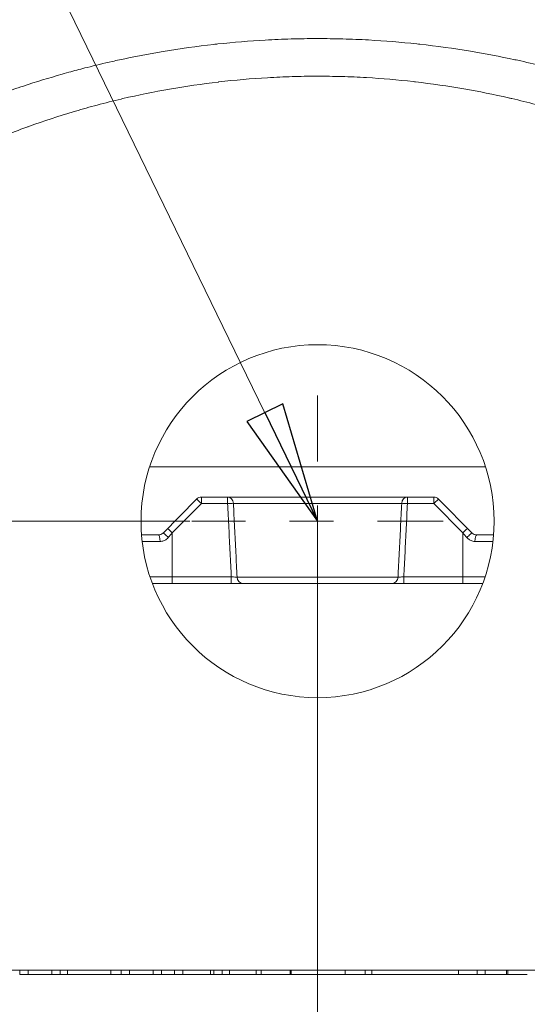
# Model space of a CAD drawing. Units: inches. Extents: x 0.5 to 49.8, y 0.5 to 38.3.
# Drawn here: x 24.5 to 25.6, y 8.5 to 10.7 of the extents above; entities that cross this region are included whole.
import ezdxf

# ---------------------------------------------------------------- set-up
doc = ezdxf.new("R2010")
doc.units = ezdxf.units.IN
doc.header["$LTSCALE"] = 4.571429
doc.header["$MEASUREMENT"] = 0
doc.linetypes.add('CHAIN', pattern=[0.7087, 0.4724, -0.0591, 0.1181, -0.0591])
for name, color, linetype, lineweight in [('Center Mark (ANSI)', 7, 'Continuous', 5), ('Dimension (ANSI)', 7, 'Continuous', 5), ('Symbol (ANSI)', 7, 'Continuous', 5), ('Visible (ANSI)', 7, 'Continuous', 5), ('Visible Narrow (ANSI)', 7, 'Continuous', 5)]:
    doc.layers.add(name, color=color, linetype=linetype, lineweight=lineweight)
doc.styles.add('Note Text (ANSI)', font='tahoma.ttf')
doc.dimstyles.new('Default (ANSI)', dxfattribs={"dimscale": 4.571429, "dimtxt": 0.045, "dimasz": 0.096, "dimexe": 0.063, "dimexo": 0.001, "dimgap": 0.031, "dimtad": 0, "dimtih": 1, "dimtoh": 1, "dimrnd": 1e-08, "dimzin": 4, "dimdsep": 46, "dimtxsty": 'Note Text (ANSI)', "dimblk": 'Filled-2', "dimcen": 0.09, "dimdle": 0.394, "dimclrd": 256, "dimclre": 256, "dimclrt": 256, "dimadec": 0, "dimazin": 1, "dimtfac": 2.666667, "dimtofl": 0, "dimtmove": 0, "dimatfit": 3, "dimldrblk": 'Filled-1', "dimfxl": 1, "dimtolj": 1, "dimtzin": 4, "dimlwd": -1, "dimlwe": -1, "dimarcsym": 0})
doc.dimstyles.new('Default (ANSI)$7', dxfattribs={"dimscale": 4.571429, "dimtxt": 0.045, "dimasz": 0.06, "dimexe": 0.063, "dimexo": 0.001, "dimgap": 0.031, "dimtad": 0, "dimtih": 1, "dimtoh": 1, "dimrnd": 1e-08, "dimzin": 4, "dimdsep": 46, "dimtxsty": 'Note Text (ANSI)', "dimblk": 'Filled-2', "dimcen": 0.09, "dimdle": 0.394, "dimclrd": 256, "dimclre": 256, "dimclrt": 256, "dimadec": 0, "dimazin": 1, "dimtfac": 2.666667, "dimtofl": 0, "dimtmove": 0, "dimatfit": 3, "dimldrblk": 'Filled-1', "dimfxl": 1, "dimtolj": 1, "dimtzin": 4, "dimlwd": -1, "dimlwe": -1, "dimarcsym": 0})

# ---------------------------------------------------------------- blocks, each defined once
blk = doc.blocks.new('Filled-1')
at = {"color": 0}
for p, q in [((0, 0), (-1, 0.1667)), ((-1, 0.1667), (-1, -0.1667)), ((-1, 0), (0, 0)), ((-1, -0.1667), (0, 0))]:
    blk.add_line(p, q, dxfattribs=at)
at = {"color": 0, "flags": 128}
blk.add_lwpolyline([(-1, -0.1667), (0, 0), (-1, 0.1667), (-1, -0.1667)], dxfattribs=at)
at = {"color": 0}
blk.add_solid([(-1, -0.1667), (0, 0), (-1, 0.1667), (-1, -0.1667)], dxfattribs=at)
blk = doc.blocks.new('Filled-2')
at = {"color": 0}
for p, q in [((0, 0), (-1, 0.1042)), ((-1, 0.1042), (-1, -0.1042)), ((-1, 0), (0, 0)), ((-1, -0.1042), (0, 0))]:
    blk.add_line(p, q, dxfattribs=at)
at = {"color": 0, "flags": 128}
blk.add_lwpolyline([(-1, -0.1042), (0, 0), (-1, 0.1042), (-1, -0.1042)], dxfattribs=at)
at = {"color": 0}
blk.add_solid([(-1, -0.1042), (0, 0), (-1, 0.1042), (-1, -0.1042)], dxfattribs=at)
blk = doc.blocks.new('*D23')
at = {"layer": 'Defpoints', "color": 0, "transparency": 16777216}
for p in [(21.2907, 9.6031), (24.8571, 9.6031), (22.998, 8.5331)]:
    blk.add_point(p, dxfattribs=at)
at = {"layer": 'Dimension (ANSI)', "transparency": 16777216}
for p, q in [((21.2907, 10.042), (21.2907, 10.903)), ((21.2907, 10.903), (21.7295, 10.903)), ((24.8525, 9.6031), (21.0027, 9.6031)), ((22.9934, 8.5331), (21.0027, 8.5331)), ((21.2907, 8.0943), (21.2907, 7.6554))]:
    blk.add_line(p, q, dxfattribs=at)
at = {"layer": 'Dimension (ANSI)', "transparency": 16777216, "xscale": 0.4388571466718404, "yscale": 0.4388571466718404, "zscale": 0.4388571466718404}
for p, rotation in [((21.2907, 9.6031), 270), ((21.2907, 8.5331), 90)]:
    blk.add_blockref('Filled-2', p, dxfattribs=dict(at, rotation=rotation))
at = {"layer": 'Dimension (ANSI)', "transparency": 16777216, "insert": (22.1849, 10.903), "char_height": 0.20571, "attachment_point": 5, "style": 'Note Text (ANSI)'}
blk.add_mtext('\\A1; 1.07\\P[27]', dxfattribs=at)
blk = doc.blocks.new('*D24')
at = {"layer": 'Defpoints', "color": 0, "transparency": 16777216}
for p in [(25.1428, 9.6031), (23.2837, 8.5331), (25.1428, 7.6479)]:
    blk.add_point(p, dxfattribs=at)
at = {"layer": 'Dimension (ANSI)', "transparency": 16777216}
for p, q in [((25.1428, 9.5985), (25.1428, 7.3599)), ((23.2837, 8.5285), (23.2837, 7.3599)), ((23.2837, 7.6479), (22.8448, 7.6479)), ((24.7039, 7.6479), (23.7225, 7.6479))]:
    blk.add_line(p, q, dxfattribs=at)
at = {"layer": 'Dimension (ANSI)', "transparency": 16777216, "xscale": 0.4388571466718404, "yscale": 0.4388571466718404, "zscale": 0.4388571466718404, "rotation": 180}
blk.add_blockref('Filled-2', (23.2837, 7.6479), dxfattribs=at)
at = {"layer": 'Dimension (ANSI)', "transparency": 16777216, "xscale": 0.4388571466718404, "yscale": 0.4388571466718404, "zscale": 0.4388571466718404}
blk.add_blockref('Filled-2', (25.1428, 7.6479), dxfattribs=at)
at = {"layer": 'Dimension (ANSI)', "transparency": 16777216, "insert": (22.389, 7.6479), "char_height": 0.20571, "attachment_point": 5, "style": 'Note Text (ANSI)'}
blk.add_mtext('\\A1; 1.86\\P[47]', dxfattribs=at)

msp = doc.modelspace()

# ---------------------------------------------------------------- linework, layer by layer
at = {"layer": 'Center Mark (ANSI)', "linetype": 'CHAIN', "ltscale": 0.069341}
for p, q in [((25.1428, 9.8888), (25.1428, 9.3174)), ((25.4285, 9.6031), (24.8571, 9.6031))]:
    msp.add_line(p, q, dxfattribs=at)
at = {"layer": 'Visible (ANSI)'}
for p, q in [((24.7614, 9.7269), (25.5242, 9.7269)), ((24.8681, 9.6535), (24.7917, 9.5763)), ((25.4068, 9.6579), (24.8788, 9.6579)), ((25.4939, 9.5763), (25.4175, 9.6535)), ((24.781, 9.5718), (24.743, 9.5718)), ((25.5426, 9.5718), (25.5046, 9.5718)), ((24.8128, 9.4618), (24.7675, 9.4618)), ((24.8128, 9.4618), (24.9469, 9.4618)), ((25.3126, 9.4618), (24.973, 9.4618)), ((25.0458, 9.4618), (25.0458, 9.4615)), ((25.0491, 9.4618), (25.0491, 9.4615)), ((25.2365, 9.4615), (25.0491, 9.4615)), ((25.2365, 9.4618), (25.2365, 9.4615)), ((25.2398, 9.4618), (25.2398, 9.4615)), ((25.3387, 9.4618), (25.4728, 9.4618)), ((25.5181, 9.4618), (25.4728, 9.4618)), ((23.7828, 8.5831), (26.5028, 8.5831)), ((24.4662, 8.5731), (24.4662, 8.5831)), ((24.4662, 8.5731), (24.4662, 8.5831)), ((24.4662, 8.5731), (24.4853, 8.5731)), ((24.4853, 8.5731), (24.4853, 8.5831)), ((24.4853, 8.5731), (24.4853, 8.5831)), ((24.5391, 8.5731), (24.5391, 8.5831)), ((24.5391, 8.5731), (24.5391, 8.5831)), ((24.5391, 8.5731), (24.5391, 8.5831)), ((24.5391, 8.5731), (24.5583, 8.5731)), ((24.5583, 8.5731), (24.5583, 8.5831)), ((24.5583, 8.5731), (24.5747, 8.5731)), ((24.5747, 8.5731), (24.5747, 8.5831)), ((24.6731, 8.5731), (24.6731, 8.5831)), ((24.6731, 8.5731), (24.6966, 8.5731)), ((24.6966, 8.5731), (24.6966, 8.5831)), ((24.6966, 8.5731), (24.6966, 8.5831)), ((24.6966, 8.5731), (24.7158, 8.5731)), ((24.7158, 8.5731), (24.7158, 8.5831)), ((24.7158, 8.5731), (24.7158, 8.5831)), ((24.7693, 8.5731), (24.7693, 8.5831)), ((24.7693, 8.5731), (24.7885, 8.5731)), ((24.7885, 8.5731), (24.7885, 8.5831)), ((24.7885, 8.5731), (24.8176, 8.5731)), ((24.8176, 8.5731), (24.8176, 8.5831)), ((24.8176, 8.5731), (24.8368, 8.5731)), ((24.8368, 8.5731), (24.8368, 8.5831)), ((24.8368, 8.5731), (24.8994, 8.5731)), ((24.8994, 8.5731), (24.8994, 8.5831)), ((24.8994, 8.5731), (24.9069, 8.5731)), ((24.9069, 8.5731), (24.9069, 8.5831)), ((24.9069, 8.5731), (24.9258, 8.5731)), ((24.9258, 8.5731), (24.9258, 8.5831)), ((24.9258, 8.5731), (24.9429, 8.5731)), ((24.9429, 8.5731), (24.9429, 8.5831)), ((24.9429, 8.5731), (25.0034, 8.5731)), ((25.0034, 8.5731), (25.0034, 8.5831)), ((25.0034, 8.5731), (25.0148, 8.5731)), ((25.0148, 8.5731), (25.0148, 8.5831)), ((25.0803, 8.5831), (25.0803, 8.5731)), ((25.0827, 8.5731), (25.0803, 8.5731)), ((25.0827, 8.5831), (25.0827, 8.5731)), ((25.2053, 8.5831), (25.2053, 8.5731)), ((25.2662, 8.5731), (25.2507, 8.5731)), ((25.2662, 8.5731), (25.2662, 8.5831)), ((25.2662, 8.5731), (25.4632, 8.5731)), ((25.4632, 8.5731), (25.4632, 8.5831)), ((25.5053, 8.5731), (25.5053, 8.5831)), ((25.5723, 8.5731), (25.5723, 8.5831)), ((25.5723, 8.5731), (25.575, 8.5731)), ((25.575, 8.5731), (25.575, 8.5831))]:
    msp.add_line(p, q, dxfattribs=at)
msp.add_circle((25.1428, 9.6031), 0.401, dxfattribs=at)
for centre, start, end in [((24.8788, 9.6429), 90, 135.3), ((25.4068, 9.6429), 44.7, 90), ((24.781, 9.5868), 270, 315.3), ((25.5046, 9.5868), 224.7, 270)]:
    msp.add_arc(centre, 0.015, start, end, dxfattribs=at)
for points, knots in [([(26.8151, 10.5208), (26.7383, 10.5659), (26.5867, 10.6548), (26.3975, 10.7659), (26.2486, 10.853), (26.1001, 10.9419), (25.9136, 11.0344), (25.5863, 11.1471), (25.1428, 11.2072), (24.6993, 11.147), (24.372, 11.0344), (24.1855, 10.942), (24.037, 10.853), (23.8881, 10.7659), (23.6989, 10.6548), (23.5472, 10.5658), (23.4703, 10.5207)], [0.0606543, 0.0606543, 0.0606543, 0.0606543, 0.1249564, 0.1874564, 0.2187064, 0.2499564, 0.3124564, 0.3749564, 0.4999564, 0.6249564, 0.6874564, 0.7499564, 0.7812064, 0.8124564, 0.8749564, 0.9393021, 0.9393021, 0.9393021, 0.9393021]), ([(26.7636, 10.5412), (26.7039, 10.5762), (26.5695, 10.655), (26.3975, 10.756), (26.2486, 10.8431), (26.1001, 10.9321), (25.9136, 11.0245), (25.5863, 11.1372), (25.1428, 11.1973), (24.6993, 11.1372), (24.372, 11.0246), (24.1855, 10.9321), (24.037, 10.8431), (23.8881, 10.756), (23.7161, 10.655), (23.5816, 10.5761), (23.5219, 10.5411)], [0.0750449, 0.0750449, 0.0750449, 0.0750449, 0.124964, 0.187464, 0.218714, 0.249964, 0.312464, 0.374964, 0.499964, 0.624964, 0.687464, 0.749964, 0.781214, 0.812464, 0.874964, 0.924919, 0.924919, 0.924919, 0.924919]), ([(24.9469, 9.4618), (24.9483, 9.4618), (24.9498, 9.4618), (24.9552, 9.4618), (24.9591, 9.4618), (24.9652, 9.4618), (24.9676, 9.4618), (24.9709, 9.4618), (24.972, 9.4618), (24.973, 9.4618)], [0, 0, 0, 0, 0.01085686, 0.01085686, 0.04149902, 0.04149902, 0.06506991, 0.06506991, 0.07980172, 0.07980172, 0.07980172, 0.07980172]), ([(25.2398, 9.4615), (25.2398, 9.4615), (25.2392, 9.4615), (25.2375, 9.4615), (25.237, 9.4615), (25.2365, 9.4615)], [-0.17491311, -0.17491311, -0.17491311, -0.17491311, -0.12448195, -0.12448195, -0.10997904, -0.10997904, -0.10997904, -0.10997904]), ([(25.3126, 9.4618), (25.3133, 9.4618), (25.3141, 9.4618), (25.3174, 9.4618), (25.3206, 9.4618), (25.3268, 9.4618), (25.3298, 9.4618), (25.3348, 9.4618), (25.3367, 9.4618), (25.3387, 9.4618)], [0, 0, 0, 0, 0.01063186, 0.01063186, 0.04137391, 0.04137391, 0.06502164, 0.06502164, 0.07980148, 0.07980148, 0.07980148, 0.07980148]), ([(24.4853, 8.5731), (24.4853, 8.5731), (24.4854, 8.5731), (24.4863, 8.5731), (24.4887, 8.5731), (24.4941, 8.5731), (24.5018, 8.5731), (24.5095, 8.5731), (24.5155, 8.5731), (24.521, 8.5731), (24.5265, 8.5731), (24.5311, 8.5731), (24.5345, 8.5731), (24.5369, 8.5731), (24.5384, 8.5731), (24.539, 8.5731), (24.5391, 8.5731), (24.5391, 8.5731)], [0.7338047, 0.7338047, 0.7338047, 0.7338047, 0.7423682, 0.7540787, 0.7657893, 0.7892103, 0.8126314, 0.8243419, 0.8360525, 0.847763, 0.8594736, 0.8711841, 0.8828946, 0.8946052, 0.9063157, 0.9180262, 0.9222063, 0.9222063, 0.9222063, 0.9222063]), ([(24.5391, 8.5731), (24.5391, 8.5731), (24.5391, 8.5731), (24.5391, 8.5731), (24.5391, 8.5731)], [0.93420429, 0.93420429, 0.93420429, 0.93420429, 0.94144732, 0.9460733, 0.9460733, 0.9460733, 0.9460733]), ([(24.5747, 8.5731), (24.5758, 8.5731), (24.5791, 8.5731), (24.5864, 8.5731), (24.5934, 8.5731), (24.6013, 8.5731), (24.6102, 8.5731), (24.6183, 8.5731), (24.6252, 8.5731), (24.6318, 8.5731), (24.6394, 8.5731), (24.6476, 8.5731), (24.655, 8.5731), (24.6614, 8.5731), (24.6665, 8.5731), (24.6702, 8.5731), (24.6721, 8.5731), (24.6729, 8.5731), (24.6731, 8.5731), (24.6731, 8.5731), (24.6731, 8.5731)], [0.0657983, 0.0657983, 0.0657983, 0.0657983, 0.1001234, 0.117286, 0.1344486, 0.1516112, 0.1687737, 0.1859363, 0.1945176, 0.2030989, 0.2202614, 0.237424, 0.2545866, 0.2717492, 0.2889117, 0.3060743, 0.3232369, 0.3318182, 0.3403994, 0.3423565, 0.3423565, 0.3423565, 0.3423565]), ([(24.7158, 8.5731), (24.7158, 8.5731), (24.7158, 8.5731), (24.716, 8.5731), (24.7166, 8.5731), (24.7177, 8.5731), (24.7188, 8.5731), (24.7203, 8.5731), (24.7227, 8.5731), (24.7278, 8.5731), (24.734, 8.5731), (24.7413, 8.5731), (24.7482, 8.5731), (24.7544, 8.5731), (24.76, 8.5731), (24.7637, 8.5731), (24.7665, 8.5731), (24.7683, 8.5731), (24.7693, 8.5731), (24.7693, 8.5731), (24.7693, 8.5731)], [0.664168, 0.664168, 0.664168, 0.664168, 0.6692209, 0.6762588, 0.6903345, 0.7044102, 0.711448, 0.7184859, 0.7325616, 0.7466373, 0.7747887, 0.7888644, 0.8029401, 0.8310915, 0.8451672, 0.8592429, 0.8733186, 0.8873944, 0.9014701, 0.9143965, 0.9143965, 0.9143965, 0.9143965]), ([(25.0148, 8.5731), (25.0148, 8.5731), (25.015, 8.5731), (25.0171, 8.5731), (25.0226, 8.5731), (25.0302, 8.5731), (25.0401, 8.5731), (25.0511, 8.5731), (25.0639, 8.5731), (25.0734, 8.5731), (25.0786, 8.5731), (25.0803, 8.5731)], [0.495872, 0.495872, 0.495872, 0.495872, 0.5052451, 0.527734, 0.5502228, 0.5727117, 0.5952006, 0.6176894, 0.6401783, 0.6626671, 0.6743288, 0.6743288, 0.6743288, 0.6743288]), ([(25.2053, 8.5731), (25.2053, 8.5731), (25.2053, 8.5731), (25.2045, 8.5731), (25.2019, 8.5731), (25.1977, 8.5731), (25.192, 8.5731), (25.185, 8.5731), (25.1766, 8.5731), (25.1636, 8.5731), (25.1497, 8.5731), (25.1342, 8.5731), (25.1236, 8.5731), (25.1139, 8.5731), (25.1052, 8.5731), (25.0976, 8.5731), (25.0892, 8.5731), (25.0848, 8.5731), (25.0827, 8.5731)], [0.2749395, 0.2749395, 0.2749395, 0.2749395, 0.277171, 0.2924706, 0.3077701, 0.3230697, 0.3383692, 0.3536687, 0.3689683, 0.3842678, 0.4148669, 0.4301664, 0.445466, 0.4607655, 0.4760651, 0.4913646, 0.5066641, 0.5372632, 0.5372632, 0.5372632, 0.5372632]), ([(25.2053, 8.5731), (25.2063, 8.5731), (25.2091, 8.5731), (25.2141, 8.5731), (25.2224, 8.5731), (25.2319, 8.5731), (25.242, 8.5731), (25.2479, 8.5731), (25.2507, 8.5731)], [0.94632636, 0.94632636, 0.94632636, 0.94632636, 0.94951627, 0.95582674, 0.9621372, 0.97475814, 0.98737907, 1, 1, 1, 1]), ([(25.4632, 8.5731), (25.4632, 8.5731), (25.4635, 8.5731), (25.4652, 8.5731), (25.4697, 8.5731), (25.4765, 8.5731), (25.4859, 8.5731), (25.4961, 8.5731), (25.5031, 8.5731), (25.5053, 8.5731)], [0.6308544, 0.6308544, 0.6308544, 0.6308544, 0.6401783, 0.6626671, 0.685156, 0.7076448, 0.7301337, 0.7526226, 0.7622738, 0.7622738, 0.7622738, 0.7622738]), ([(25.5053, 8.5731), (25.5053, 8.5731), (25.5054, 8.5731), (25.5065, 8.5731), (25.5115, 8.5731), (25.519, 8.5731), (25.5237, 8.5731)], [0.95387429, 0.95387429, 0.95387429, 0.95387429, 0.95605633, 0.96484507, 0.98242253, 1, 1, 1, 1]), ([(25.575, 8.5731), (25.5778, 8.5731), (25.5843, 8.5731), (25.5989, 8.5731), (25.6104, 8.5731), (25.6176, 8.5731), (25.6193, 8.5731)], [0.19776202, 0.19776202, 0.19776202, 0.19776202, 0.20475498, 0.212913, 0.22922904, 0.23460343, 0.23460343, 0.23460343, 0.23460343])]:
    msp.add_open_spline(points, degree=3, knots=knots, dxfattribs=at)
for points in [[(25.0491, 9.4615), (25.0472, 9.4615), (25.0458, 9.4615), (25.0458, 9.4615)], [(24.4662, 8.5731), (24.4662, 8.5731), (24.4662, 8.5731), (24.4662, 8.5731)], [(24.6966, 8.5731), (24.6966, 8.5731), (24.6966, 8.5731), (24.6966, 8.5731)], [(24.7158, 8.5731), (24.7158, 8.5731), (24.7158, 8.5731), (24.7158, 8.5731)], [(25.5237, 8.5731), (25.5359, 8.5731), (25.5521, 8.5731), (25.5723, 8.5731)]]:
    msp.add_open_spline(points, degree=3, dxfattribs=at)
at = {"layer": 'Visible Narrow (ANSI)'}
for p, q in [((24.8788, 9.6432), (24.8788, 9.6579)), ((24.9385, 9.6579), (24.9385, 9.6432)), ((25.334, 9.6437), (24.9516, 9.6437)), ((25.3471, 9.6432), (25.3471, 9.6579)), ((25.4068, 9.6579), (25.4068, 9.6432)), ((24.8128, 9.5766), (24.8788, 9.6432)), ((24.8788, 9.6432), (24.9385, 9.6432)), ((25.3471, 9.6432), (25.4068, 9.6432)), ((25.4068, 9.6432), (25.4728, 9.5766)), ((24.8128, 9.4766), (24.8128, 9.5766)), ((25.4728, 9.4766), (25.4728, 9.5766)), ((24.7852, 9.5571), (24.7444, 9.5571)), ((25.5411, 9.5571), (25.5003, 9.5571)), ((24.7623, 9.4766), (24.8128, 9.4766)), ((24.8128, 9.4766), (24.8128, 9.4618)), ((24.9469, 9.4766), (24.8128, 9.4766)), ((24.9469, 9.4766), (24.9469, 9.4618)), ((24.96, 9.4761), (25.3256, 9.4761)), ((25.3387, 9.4618), (25.3387, 9.4766)), ((25.4728, 9.4766), (25.3387, 9.4766)), ((25.4728, 9.4766), (25.4728, 9.4618)), ((25.4728, 9.4766), (25.5233, 9.4766)), ((25.2398, 9.4618), (25.2398, 9.4615)), ((25.2507, 8.5731), (25.2507, 8.5831)), ((25.5237, 8.5731), (25.5237, 8.5831))]:
    msp.add_line(p, q, dxfattribs=at)
for centre, major_axis, ratio, start_param, end_param in [((24.8788, 9.6429), (-0.0107, 0.0106), 0.012406, 4.724665, 6.283185), ((24.9385, 9.6429), (0, 0.015), 0.872006, 4.764749, 6.283185), ((24.9385, 9.6429), (0.015, 0.0008), 0.01743, 0.510826, 1.56992), ((25.3471, 9.6429), (0, 0.015), 0.872006, 0, 1.518436), ((25.3471, 9.6429), (0.015, -0.0008), 0.01743, 1.571673, 2.630766), ((25.4068, 9.6429), (0.0107, 0.0106), 0.012406, 0, 1.55852), ((24.8024, 9.5657), (-0.0107, 0.0106), 0.07728, 4.659192, 6.283185), ((24.8128, 9.5763), (-0.0107, 0.0106), 0.012406, 4.724665, 6.283185), ((25.4728, 9.5763), (0.0107, 0.0106), 0.012406, 0, 1.55852), ((25.4832, 9.5657), (0.0107, 0.0106), 0.07728, 0, 1.623993), ((24.781, 9.5568), (0, 0.015), 0.280657, 4.729842, 6.283185), ((25.5046, 9.5568), (0, 0.015), 0.280657, 0, 1.553343), ((24.973, 9.4768), (0, -0.015), 0.868556, 4.764749, 6.283185), ((25.3126, 9.4768), (0, -0.015), 0.868556, 0, 1.518436)]:
    msp.add_ellipse(centre, major_axis=major_axis, ratio=ratio, start_param=start_param, end_param=end_param, dxfattribs=at)
for points, knots in [([(23.4703, 10.3306), (23.5028, 10.3497), (23.5352, 10.3687), (23.5677, 10.3878), (23.6002, 10.4068), (23.6326, 10.4259), (23.6651, 10.4449), (23.6975, 10.464), (23.73, 10.483), (23.7625, 10.5021), (23.7787, 10.5116), (23.7949, 10.5211), (23.8112, 10.5306), (23.8274, 10.5401), (23.8436, 10.5497), (23.8599, 10.5592), (23.8761, 10.5687), (23.8924, 10.5782), (23.9086, 10.5877), (23.9167, 10.5925), (23.9248, 10.5972), (23.9329, 10.602), (23.9411, 10.6068), (23.9492, 10.6115), (23.9573, 10.6163), (23.9735, 10.6259), (23.9897, 10.6355), (24.0059, 10.6451), (24.014, 10.6499), (24.0221, 10.6547), (24.0302, 10.6594), (24.0383, 10.6642), (24.0464, 10.669), (24.0545, 10.6737), (24.0708, 10.6832), (24.0871, 10.6926), (24.1035, 10.7018), (24.1117, 10.7064), (24.1199, 10.7109), (24.1282, 10.7154), (24.1364, 10.7199), (24.1447, 10.7244), (24.153, 10.7288), (24.1696, 10.7376), (24.1863, 10.7462), (24.2031, 10.7546), (24.2199, 10.763), (24.2368, 10.7712), (24.2538, 10.7792), (24.2879, 10.7951), (24.3224, 10.8102), (24.3574, 10.8243), (24.3924, 10.8385), (24.4278, 10.8517), (24.4637, 10.864), (24.4817, 10.8702), (24.4998, 10.8761), (24.518, 10.8818), (24.5362, 10.8875), (24.5545, 10.8929), (24.5729, 10.8981), (24.5914, 10.9033), (24.6099, 10.9083), (24.6284, 10.913), (24.647, 10.9177), (24.6655, 10.9221), (24.6841, 10.9263), (24.7212, 10.9346), (24.7585, 10.9419), (24.7959, 10.9481), (24.8332, 10.9544), (24.8707, 10.9597), (24.9083, 10.9639), (24.9459, 10.9682), (24.9835, 10.9714), (25.0213, 10.9736), (25.0591, 10.9758), (25.097, 10.977), (25.135, 10.9772), (25.173, 10.9773), (25.2111, 10.9764), (25.2493, 10.9745), (25.2685, 10.9735), (25.2876, 10.9722), (25.3067, 10.9707), (25.3258, 10.9692), (25.3448, 10.9674), (25.3638, 10.9654), (25.4017, 10.9614), (25.4394, 10.9563), (25.4768, 10.9503), (25.5143, 10.9442), (25.5515, 10.9372), (25.5884, 10.9292), (25.6254, 10.9211), (25.6621, 10.9121), (25.6986, 10.902), (25.7351, 10.892), (25.7714, 10.881), (25.8074, 10.8689), (25.8434, 10.8569), (25.8791, 10.8438), (25.9147, 10.8297), (25.9502, 10.8157), (25.9855, 10.8005), (26.0203, 10.7845), (26.0377, 10.7765), (26.0549, 10.7683), (26.0721, 10.7598), (26.0892, 10.7514), (26.1062, 10.7427), (26.123, 10.7339), (26.1315, 10.7294), (26.1399, 10.7249), (26.1483, 10.7204), (26.1567, 10.7159), (26.1651, 10.7113), (26.1734, 10.7066), (26.1901, 10.6974), (26.2066, 10.6879), (26.2231, 10.6784), (26.2314, 10.6736), (26.2396, 10.6688), (26.2478, 10.6639), (26.2519, 10.6615), (26.256, 10.6591), (26.2601, 10.6566), (26.2642, 10.6542), (26.2684, 10.6518), (26.2725, 10.6494), (26.2807, 10.6445), (26.2889, 10.6397), (26.2971, 10.6348), (26.3053, 10.6299), (26.3135, 10.6251), (26.3217, 10.6202), (26.3381, 10.6105), (26.3545, 10.6009), (26.371, 10.5912), (26.3874, 10.5816), (26.4039, 10.5719), (26.4203, 10.5623), (26.4368, 10.5527), (26.4533, 10.543), (26.4697, 10.5334), (26.4862, 10.5237), (26.5026, 10.5141), (26.5191, 10.5044), (26.552, 10.4852), (26.5849, 10.4658), (26.6178, 10.4465), (26.6507, 10.4272), (26.6836, 10.4079), (26.7165, 10.3886), (26.7493, 10.3693), (26.7822, 10.35), (26.8151, 10.3307)], [0, 0, 0, 0, 0.03125, 0.03125, 0.03125, 0.062501, 0.062501, 0.062501, 0.093751, 0.093751, 0.093751, 0.109377, 0.109377, 0.109377, 0.125, 0.125, 0.125, 0.140627, 0.140627, 0.140627, 0.14844, 0.14844, 0.14844, 0.15625, 0.15625, 0.15625, 0.171878, 0.171878, 0.171878, 0.17969, 0.17969, 0.17969, 0.1875, 0.1875, 0.1875, 0.203128, 0.203128, 0.203128, 0.210941, 0.210941, 0.210941, 0.21875, 0.21875, 0.21875, 0.234379, 0.234379, 0.234379, 0.25, 0.25, 0.25, 0.281255, 0.281255, 0.281255, 0.3125, 0.3125, 0.3125, 0.328133, 0.328133, 0.328133, 0.34375, 0.34375, 0.34375, 0.359378, 0.359378, 0.359378, 0.375, 0.375, 0.375, 0.406255, 0.406255, 0.406255, 0.4375, 0.4375, 0.4375, 0.468758, 0.468758, 0.468758, 0.5, 0.5, 0.5, 0.53125, 0.53125, 0.53125, 0.546885, 0.546885, 0.546885, 0.5625, 0.5625, 0.5625, 0.593759, 0.593759, 0.593759, 0.625, 0.625, 0.625, 0.656261, 0.656261, 0.656261, 0.6875, 0.6875, 0.6875, 0.71875, 0.71875, 0.71875, 0.75, 0.75, 0.75, 0.765638, 0.765638, 0.765638, 0.78125, 0.78125, 0.78125, 0.789074, 0.789074, 0.789074, 0.796886, 0.796886, 0.796886, 0.8125, 0.8125, 0.8125, 0.820322, 0.820322, 0.820322, 0.824228, 0.824228, 0.824228, 0.828134, 0.828134, 0.828134, 0.835946, 0.835946, 0.835946, 0.84375, 0.84375, 0.84375, 0.859382, 0.859382, 0.859382, 0.875, 0.875, 0.875, 0.890631, 0.890631, 0.890631, 0.906255, 0.906255, 0.906255, 0.937503, 0.937503, 0.937503, 0.968752, 0.968752, 0.968752, 1, 1, 1, 1]), ([(26.765, 10.2452), (26.7321, 10.2645), (26.6992, 10.2838), (26.6663, 10.3031), (26.6334, 10.3224), (26.6005, 10.3417), (26.5676, 10.361), (26.5347, 10.3804), (26.5018, 10.3997), (26.4689, 10.419), (26.4525, 10.4286), (26.4361, 10.4382), (26.4196, 10.4479), (26.4064, 10.4556), (26.3932, 10.4634), (26.38, 10.4711), (26.3768, 10.473), (26.3735, 10.4749), (26.3703, 10.4768), (26.3538, 10.4865), (26.3374, 10.4961), (26.3209, 10.5057), (26.3085, 10.513), (26.296, 10.5202), (26.2836, 10.5274), (26.2795, 10.5299), (26.2753, 10.5323), (26.2712, 10.5347), (26.2629, 10.5396), (26.2547, 10.5444), (26.2465, 10.5493), (26.2383, 10.5541), (26.2301, 10.559), (26.2218, 10.5639), (26.2178, 10.5663), (26.2137, 10.5687), (26.2096, 10.5711), (26.2056, 10.5736), (26.2015, 10.576), (26.1975, 10.5784), (26.1942, 10.5804), (26.1909, 10.5824), (26.1877, 10.5843), (26.1829, 10.5872), (26.1782, 10.59), (26.1735, 10.5929), (26.1576, 10.6024), (26.1418, 10.6118), (26.1259, 10.6211), (26.118, 10.6258), (26.1101, 10.6304), (26.1021, 10.6349), (26.0986, 10.6369), (26.095, 10.6389), (26.0915, 10.6409), (26.0871, 10.6434), (26.0826, 10.6459), (26.0782, 10.6483), (26.0622, 10.6572), (26.0461, 10.6659), (26.0299, 10.6743), (26.0176, 10.6807), (26.0052, 10.687), (25.9928, 10.6932), (25.9888, 10.6951), (25.9849, 10.6971), (25.9809, 10.699), (25.9514, 10.7134), (25.9213, 10.7271), (25.8911, 10.7399), (25.8877, 10.7413), (25.8842, 10.7428), (25.8808, 10.7442), (25.8499, 10.7571), (25.8188, 10.7692), (25.7875, 10.7803), (25.7846, 10.7814), (25.7817, 10.7824), (25.7788, 10.7834), (25.7445, 10.7955), (25.7099, 10.8065), (25.6751, 10.8165), (25.6421, 10.826), (25.6089, 10.8346), (25.5755, 10.8424), (25.5736, 10.8428), (25.5717, 10.8432), (25.5699, 10.8436), (25.5345, 10.8517), (25.4989, 10.8587), (25.463, 10.8648), (25.428, 10.8707), (25.3928, 10.8756), (25.3573, 10.8796), (25.3564, 10.8797), (25.3556, 10.8798), (25.3547, 10.8799), (25.3365, 10.8819), (25.3183, 10.8837), (25.3, 10.8852), (25.282, 10.8867), (25.264, 10.8879), (25.246, 10.8889), (25.2456, 10.8889), (25.2453, 10.8889), (25.245, 10.8889), (25.2083, 10.8909), (25.1718, 10.8918), (25.1354, 10.8917), (25.1351, 10.8917), (25.1349, 10.8917), (25.1347, 10.8917), (25.0985, 10.8915), (25.0624, 10.8903), (25.0264, 10.8881), (24.9901, 10.8859), (24.954, 10.8827), (24.918, 10.8784), (24.9167, 10.8783), (24.9155, 10.8781), (24.9142, 10.878), (24.8794, 10.8738), (24.8448, 10.8687), (24.8102, 10.8626), (24.7745, 10.8564), (24.7388, 10.8491), (24.7032, 10.8408), (24.701, 10.8402), (24.6987, 10.8397), (24.6965, 10.8392), (24.681, 10.8355), (24.6655, 10.8316), (24.6501, 10.8275), (24.6324, 10.8228), (24.6147, 10.8178), (24.5971, 10.8126), (24.5943, 10.8118), (24.5915, 10.8109), (24.5886, 10.8101), (24.5739, 10.8057), (24.5593, 10.801), (24.5447, 10.7963), (24.5274, 10.7906), (24.5101, 10.7847), (24.493, 10.7785), (24.4897, 10.7773), (24.4864, 10.7761), (24.483, 10.7749), (24.4523, 10.7636), (24.4219, 10.7516), (24.392, 10.7388), (24.3588, 10.7247), (24.3261, 10.7096), (24.2939, 10.6937), (24.2895, 10.6915), (24.2852, 10.6894), (24.2809, 10.6872), (24.2692, 10.6813), (24.2575, 10.6753), (24.2458, 10.6691), (24.2299, 10.6607), (24.2141, 10.6521), (24.1983, 10.6433), (24.1936, 10.6406), (24.1889, 10.638), (24.1841, 10.6353), (24.181, 10.6335), (24.1779, 10.6317), (24.1748, 10.6299), (24.167, 10.6254), (24.1592, 10.6209), (24.1514, 10.6163), (24.1358, 10.607), (24.12, 10.5976), (24.1044, 10.5882), (24.0994, 10.5852), (24.0945, 10.5822), (24.0895, 10.5792), (24.0865, 10.5775), (24.0836, 10.5757), (24.0806, 10.5739), (24.0726, 10.5691), (24.0645, 10.5643), (24.0565, 10.5596), (24.0402, 10.5499), (24.024, 10.5403), (24.0077, 10.5308), (24.0034, 10.5283), (23.9991, 10.5258), (23.9948, 10.5233), (23.9909, 10.521), (23.9871, 10.5187), (23.9832, 10.5165), (23.975, 10.5117), (23.9669, 10.507), (23.9587, 10.5022), (23.9425, 10.4927), (23.9262, 10.4832), (23.9099, 10.4737), (23.9066, 10.4717), (23.9032, 10.4697), (23.8999, 10.4678), (23.887, 10.4602), (23.8742, 10.4527), (23.8613, 10.4451), (23.8451, 10.4356), (23.8288, 10.4261), (23.8126, 10.4166), (23.7802, 10.3975), (23.7477, 10.3785), (23.7153, 10.3594), (23.6828, 10.3404), (23.6503, 10.3213), (23.6179, 10.3023), (23.5854, 10.2832), (23.5529, 10.2642), (23.5205, 10.2451)], [0, 0, 0, 0, 0.032048, 0.032048, 0.032048, 0.064091, 0.064091, 0.064091, 0.096124, 0.096124, 0.096124, 0.112136, 0.112136, 0.112136, 0.125, 0.125, 0.125, 0.128145, 0.128145, 0.128145, 0.144193, 0.144193, 0.144193, 0.15625, 0.15625, 0.15625, 0.160295, 0.160295, 0.160295, 0.168338, 0.168338, 0.168338, 0.176339, 0.176339, 0.176339, 0.180316, 0.180316, 0.180316, 0.184274, 0.184274, 0.184274, 0.1875, 0.1875, 0.1875, 0.192121, 0.192121, 0.192121, 0.207617, 0.207617, 0.207617, 0.215313, 0.215313, 0.215313, 0.21875, 0.21875, 0.21875, 0.223002, 0.223002, 0.223002, 0.23836, 0.23836, 0.23836, 0.25, 0.25, 0.25, 0.2537, 0.2537, 0.2537, 0.28125, 0.28125, 0.28125, 0.284378, 0.284378, 0.284378, 0.3125, 0.3125, 0.3125, 0.315097, 0.315097, 0.315097, 0.345852, 0.345852, 0.345852, 0.375, 0.375, 0.375, 0.376633, 0.376633, 0.376633, 0.407437, 0.407437, 0.407437, 0.4375, 0.4375, 0.4375, 0.438243, 0.438243, 0.438243, 0.453637, 0.453637, 0.453637, 0.46875, 0.46875, 0.46875, 0.469029, 0.469029, 0.469029, 0.499811, 0.499811, 0.499811, 0.5, 0.5, 0.5, 0.530611, 0.530611, 0.530611, 0.561429, 0.561429, 0.561429, 0.5625, 0.5625, 0.5625, 0.592249, 0.592249, 0.592249, 0.623038, 0.623038, 0.623038, 0.625, 0.625, 0.625, 0.638413, 0.638413, 0.638413, 0.653779, 0.653779, 0.653779, 0.65625, 0.65625, 0.65625, 0.66914, 0.66914, 0.66914, 0.684503, 0.684503, 0.684503, 0.6875, 0.6875, 0.6875, 0.715203, 0.715203, 0.715203, 0.745888, 0.745888, 0.745888, 0.75, 0.75, 0.75, 0.761237, 0.761237, 0.761237, 0.776608, 0.776608, 0.776608, 0.78125, 0.78125, 0.78125, 0.784304, 0.784304, 0.784304, 0.792012, 0.792012, 0.792012, 0.807549, 0.807549, 0.807549, 0.8125, 0.8125, 0.8125, 0.815424, 0.815424, 0.815424, 0.823388, 0.823388, 0.823388, 0.83949, 0.83949, 0.83949, 0.84375, 0.84375, 0.84375, 0.847568, 0.847568, 0.847568, 0.855623, 0.855623, 0.855623, 0.871678, 0.871678, 0.871678, 0.875, 0.875, 0.875, 0.887709, 0.887709, 0.887709, 0.903743, 0.903743, 0.903743, 0.935821, 0.935821, 0.935821, 0.967907, 0.967907, 0.967907, 1, 1, 1, 1]), ([(23.4841, 10.0654), (23.5075, 10.0791), (23.5308, 10.0928), (23.5542, 10.1065), (23.5862, 10.1253), (23.6182, 10.1441), (23.6502, 10.1629), (23.6596, 10.1684), (23.6689, 10.1739), (23.6783, 10.1794), (23.7009, 10.1927), (23.7236, 10.2059), (23.7462, 10.2192), (23.7782, 10.238), (23.8102, 10.2568), (23.8422, 10.2755), (23.8523, 10.2814), (23.8625, 10.2874), (23.8726, 10.2933), (23.8785, 10.2967), (23.8844, 10.3002), (23.8903, 10.3037), (23.9006, 10.3097), (23.9109, 10.3157), (23.9212, 10.3217), (23.9269, 10.3251), (23.9326, 10.3284), (23.9383, 10.3318), (23.9463, 10.3365), (23.9543, 10.3411), (23.9622, 10.3458), (23.9647, 10.3473), (23.9672, 10.3488), (23.9697, 10.3503), (23.9751, 10.3535), (23.9806, 10.3567), (23.986, 10.36), (23.9967, 10.3663), (24.0074, 10.3727), (24.0181, 10.379), (24.0233, 10.3821), (24.0285, 10.3852), (24.0337, 10.3883), (24.0417, 10.393), (24.0497, 10.3978), (24.0577, 10.4025), (24.0607, 10.4042), (24.0636, 10.4059), (24.0666, 10.4077), (24.0718, 10.4107), (24.0769, 10.4136), (24.0821, 10.4166), (24.0932, 10.4229), (24.1044, 10.4292), (24.1155, 10.4354), (24.1211, 10.4384), (24.1266, 10.4414), (24.1321, 10.4444), (24.1407, 10.449), (24.1492, 10.4535), (24.1578, 10.4579), (24.1602, 10.4592), (24.1626, 10.4604), (24.1651, 10.4617), (24.1712, 10.4648), (24.1774, 10.468), (24.1836, 10.4711), (24.2009, 10.4798), (24.2183, 10.4883), (24.2357, 10.4965), (24.2457, 10.5012), (24.2558, 10.5059), (24.2658, 10.5104), (24.2734, 10.5138), (24.281, 10.5172), (24.2886, 10.5205), (24.3064, 10.5283), (24.3242, 10.5359), (24.3421, 10.5431), (24.378, 10.5577), (24.4143, 10.5713), (24.4511, 10.584), (24.4589, 10.5867), (24.4667, 10.5893), (24.4745, 10.5919), (24.5036, 10.6015), (24.5329, 10.6105), (24.5624, 10.6189), (24.5691, 10.6208), (24.5758, 10.6227), (24.5825, 10.6245), (24.5946, 10.6278), (24.6068, 10.631), (24.6191, 10.6342), (24.6381, 10.639), (24.6573, 10.6436), (24.6764, 10.6479), (24.6819, 10.6491), (24.6873, 10.6503), (24.6928, 10.6515), (24.7257, 10.6586), (24.7586, 10.6649), (24.7917, 10.6704), (24.8302, 10.6769), (24.8688, 10.6823), (24.9075, 10.6866), (24.9105, 10.687), (24.9134, 10.6873), (24.9164, 10.6876), (24.9522, 10.6915), (24.9881, 10.6944), (25.0241, 10.6964), (25.0436, 10.6975), (25.0631, 10.6984), (25.0827, 10.6989), (25.1023, 10.6995), (25.1219, 10.6998), (25.1415, 10.6998), (25.142, 10.6998), (25.1424, 10.6998), (25.1428, 10.6998), (25.162, 10.6998), (25.1812, 10.6995), (25.2003, 10.699), (25.2199, 10.6985), (25.2394, 10.6977), (25.2588, 10.6966), (25.2956, 10.6946), (25.3322, 10.6916), (25.3686, 10.6877), (25.3707, 10.6874), (25.3729, 10.6872), (25.375, 10.687), (25.4135, 10.6827), (25.4519, 10.6774), (25.4901, 10.6711), (25.5237, 10.6655), (25.5573, 10.6591), (25.5906, 10.6519), (25.5952, 10.651), (25.5997, 10.65), (25.6043, 10.649), (25.6422, 10.6405), (25.68, 10.631), (25.7176, 10.6205), (25.7364, 10.6152), (25.7552, 10.6097), (25.7739, 10.6038), (25.7856, 10.6002), (25.7972, 10.5965), (25.8088, 10.5926), (25.8159, 10.5903), (25.823, 10.5879), (25.83, 10.5855), (25.8673, 10.5728), (25.9041, 10.5591), (25.9403, 10.5444), (25.967, 10.5336), (25.9934, 10.5223), (26.0196, 10.5105), (26.029, 10.5062), (26.0383, 10.5019), (26.0476, 10.4976), (26.0653, 10.4893), (26.0828, 10.4808), (26.1001, 10.4721), (26.107, 10.4686), (26.1139, 10.4651), (26.1208, 10.4615), (26.1226, 10.4606), (26.1243, 10.4597), (26.126, 10.4588), (26.1347, 10.4544), (26.1433, 10.4499), (26.1518, 10.4453), (26.158, 10.4419), (26.1642, 10.4386), (26.1704, 10.4352), (26.181, 10.4293), (26.1915, 10.4234), (26.202, 10.4174), (26.2078, 10.4141), (26.2136, 10.4108), (26.2194, 10.4074), (26.2218, 10.4061), (26.2241, 10.4047), (26.2265, 10.4033), (26.2346, 10.3986), (26.2426, 10.3938), (26.2506, 10.3891), (26.2563, 10.3857), (26.2621, 10.3822), (26.2678, 10.3788), (26.278, 10.3728), (26.2882, 10.3667), (26.2984, 10.3607), (26.3043, 10.3571), (26.3102, 10.3536), (26.3162, 10.3501), (26.3182, 10.3489), (26.3202, 10.3477), (26.3222, 10.3465), (26.3302, 10.3418), (26.3382, 10.3371), (26.3462, 10.3324), (26.3524, 10.3288), (26.3585, 10.3252), (26.3647, 10.3216), (26.3746, 10.3158), (26.3844, 10.31), (26.3943, 10.3042), (26.4006, 10.3005), (26.4069, 10.2968), (26.4133, 10.2931), (26.423, 10.2874), (26.4327, 10.2817), (26.4425, 10.276), (26.4746, 10.2572), (26.5067, 10.2384), (26.5387, 10.2196), (26.5616, 10.2062), (26.5845, 10.1927), (26.6074, 10.1793), (26.6166, 10.1739), (26.6258, 10.1685), (26.635, 10.1631), (26.667, 10.1443), (26.6991, 10.1255), (26.7312, 10.1067), (26.7546, 10.0929), (26.778, 10.0791), (26.8015, 10.0654)], [0, 0, 0, 0, 0.022543, 0.022543, 0.022543, 0.053435, 0.053435, 0.053435, 0.0625, 0.0625, 0.0625, 0.084335, 0.084335, 0.084335, 0.115242, 0.115242, 0.115242, 0.125, 0.125, 0.125, 0.1307, 0.1307, 0.1307, 0.140625, 0.140625, 0.140625, 0.146143, 0.146143, 0.146143, 0.153846, 0.153846, 0.153846, 0.15625, 0.15625, 0.15625, 0.161516, 0.161516, 0.161516, 0.171875, 0.171875, 0.171875, 0.176897, 0.176897, 0.176897, 0.184631, 0.184631, 0.184631, 0.1875, 0.1875, 0.1875, 0.192464, 0.192464, 0.192464, 0.203125, 0.203125, 0.203125, 0.20839, 0.20839, 0.20839, 0.216468, 0.216468, 0.216468, 0.21875, 0.21875, 0.21875, 0.224554, 0.224554, 0.224554, 0.240744, 0.240744, 0.240744, 0.25, 0.25, 0.25, 0.256961, 0.256961, 0.256961, 0.273184, 0.273184, 0.273184, 0.305615, 0.305615, 0.305615, 0.3125, 0.3125, 0.3125, 0.338009, 0.338009, 0.338009, 0.34375, 0.34375, 0.34375, 0.354199, 0.354199, 0.354199, 0.370392, 0.370392, 0.370392, 0.375, 0.375, 0.375, 0.402732, 0.402732, 0.402732, 0.435038, 0.435038, 0.435038, 0.4375, 0.4375, 0.4375, 0.467349, 0.467349, 0.467349, 0.483509, 0.483509, 0.483509, 0.499664, 0.499664, 0.499664, 0.5, 0.5, 0.5, 0.515819, 0.515819, 0.515819, 0.531976, 0.531976, 0.531976, 0.5625, 0.5625, 0.5625, 0.564277, 0.564277, 0.564277, 0.596563, 0.596563, 0.596563, 0.625, 0.625, 0.625, 0.628874, 0.628874, 0.628874, 0.661238, 0.661238, 0.661238, 0.677437, 0.677437, 0.677437, 0.6875, 0.6875, 0.6875, 0.693646, 0.693646, 0.693646, 0.726107, 0.726107, 0.726107, 0.75, 0.75, 0.75, 0.75858, 0.75858, 0.75858, 0.774789, 0.774789, 0.774789, 0.78125, 0.78125, 0.78125, 0.782886, 0.782886, 0.782886, 0.790976, 0.790976, 0.790976, 0.796875, 0.796875, 0.796875, 0.806943, 0.806943, 0.806943, 0.8125, 0.8125, 0.8125, 0.814802, 0.814802, 0.814802, 0.82256, 0.82256, 0.82256, 0.828125, 0.828125, 0.828125, 0.837989, 0.837989, 0.837989, 0.84375, 0.84375, 0.84375, 0.845682, 0.845682, 0.845682, 0.853408, 0.853408, 0.853408, 0.859375, 0.859375, 0.859375, 0.868896, 0.868896, 0.868896, 0.875, 0.875, 0.875, 0.884399, 0.884399, 0.884399, 0.915394, 0.915394, 0.915394, 0.9375, 0.9375, 0.9375, 0.946381, 0.946381, 0.946381, 0.977361, 0.977361, 0.977361, 1, 1, 1, 1]), ([(26.759, 9.9754), (26.733, 9.9907), (26.707, 10.0059), (26.681, 10.0212), (26.6489, 10.04), (26.6169, 10.0588), (26.5848, 10.0776), (26.5527, 10.0964), (26.5206, 10.1153), (26.4886, 10.1341), (26.4565, 10.1529), (26.4244, 10.1717), (26.3923, 10.1905), (26.3874, 10.1934), (26.3824, 10.1964), (26.3775, 10.1993), (26.3664, 10.2058), (26.3553, 10.2122), (26.3442, 10.2187), (26.3282, 10.2281), (26.3121, 10.2375), (26.2961, 10.2469), (26.2914, 10.2497), (26.2867, 10.2524), (26.282, 10.2552), (26.2787, 10.2571), (26.2754, 10.2591), (26.272, 10.261), (26.264, 10.2657), (26.256, 10.2705), (26.248, 10.2752), (26.232, 10.2846), (26.2159, 10.2941), (26.1999, 10.3036), (26.1956, 10.3062), (26.1912, 10.3088), (26.1868, 10.3114), (26.1832, 10.3135), (26.1796, 10.3156), (26.1759, 10.3178), (26.1679, 10.3225), (26.1599, 10.3272), (26.1519, 10.3319), (26.1359, 10.3413), (26.1198, 10.3506), (26.1036, 10.3598), (26.0994, 10.3621), (26.0953, 10.3644), (26.0911, 10.3668), (26.0872, 10.369), (26.0832, 10.3711), (26.0792, 10.3733), (26.0711, 10.3778), (26.0629, 10.3822), (26.0547, 10.3866), (26.0383, 10.3953), (26.0218, 10.4038), (26.0051, 10.412), (26.0012, 10.414), (25.9972, 10.416), (25.9933, 10.4179), (25.9638, 10.4323), (25.934, 10.446), (25.9037, 10.4589), (25.8694, 10.4736), (25.8346, 10.4873), (25.7993, 10.5), (25.7959, 10.5012), (25.7925, 10.5024), (25.7892, 10.5036), (25.7748, 10.5087), (25.7604, 10.5136), (25.746, 10.5183), (25.7281, 10.5242), (25.7103, 10.5297), (25.6924, 10.535), (25.6566, 10.5456), (25.6206, 10.555), (25.5844, 10.5635), (25.5819, 10.564), (25.5794, 10.5646), (25.5769, 10.5652), (25.5432, 10.5729), (25.5093, 10.5797), (25.4753, 10.5856), (25.4387, 10.5919), (25.402, 10.5972), (25.3651, 10.6015), (25.3635, 10.6016), (25.3619, 10.6018), (25.3603, 10.602), (25.325, 10.606), (25.2895, 10.609), (25.2539, 10.6111), (25.2353, 10.6122), (25.2166, 10.613), (25.1979, 10.6135), (25.1792, 10.614), (25.1604, 10.6143), (25.1416, 10.6143), (25.1409, 10.6143), (25.1403, 10.6143), (25.1396, 10.6143), (25.1215, 10.6143), (25.1034, 10.614), (25.0853, 10.6134), (25.0665, 10.6129), (25.0478, 10.612), (25.0292, 10.6109), (24.9921, 10.6087), (24.9553, 10.6055), (24.9185, 10.6012), (24.9182, 10.6012), (24.9178, 10.6012), (24.9175, 10.6011), (24.8804, 10.5968), (24.8435, 10.5914), (24.8067, 10.5849), (24.7711, 10.5787), (24.7356, 10.5715), (24.7003, 10.5633), (24.6991, 10.563), (24.6978, 10.5627), (24.6966, 10.5624), (24.6783, 10.5581), (24.66, 10.5535), (24.6419, 10.5487), (24.6255, 10.5443), (24.6092, 10.5397), (24.593, 10.5349), (24.5913, 10.5344), (24.5896, 10.5339), (24.5879, 10.5334), (24.5543, 10.5234), (24.5211, 10.5125), (24.4884, 10.5007), (24.4863, 10.5), (24.4842, 10.4992), (24.4821, 10.4985), (24.4472, 10.4858), (24.4128, 10.4722), (24.3789, 10.4576), (24.3619, 10.4504), (24.3451, 10.4428), (24.3283, 10.435), (24.3144, 10.4286), (24.3007, 10.422), (24.287, 10.4153), (24.2841, 10.4138), (24.2812, 10.4124), (24.2784, 10.411), (24.2619, 10.4028), (24.2454, 10.3943), (24.2291, 10.3856), (24.221, 10.3813), (24.2128, 10.3769), (24.2047, 10.3724), (24.1998, 10.3697), (24.1949, 10.367), (24.19, 10.3643), (24.1868, 10.3625), (24.1836, 10.3607), (24.1804, 10.3589), (24.1643, 10.3498), (24.1483, 10.3405), (24.1323, 10.3311), (24.1243, 10.3264), (24.1163, 10.3217), (24.1083, 10.317), (24.1039, 10.3144), (24.0995, 10.3117), (24.0951, 10.3091), (24.0915, 10.307), (24.0879, 10.3049), (24.0843, 10.3028), (24.0684, 10.2933), (24.0524, 10.2839), (24.0364, 10.2745), (24.0284, 10.2697), (24.0204, 10.265), (24.0124, 10.2603), (24.0084, 10.258), (24.0044, 10.2557), (24.0004, 10.2533), (23.9964, 10.251), (23.9924, 10.2486), (23.9884, 10.2463), (23.9724, 10.2369), (23.9564, 10.2275), (23.9404, 10.2182), (23.9288, 10.2114), (23.9172, 10.2046), (23.9056, 10.1978), (23.9012, 10.1952), (23.8968, 10.1926), (23.8924, 10.19), (23.8604, 10.1712), (23.8283, 10.1525), (23.7963, 10.1337), (23.7643, 10.1149), (23.7323, 10.0961), (23.7004, 10.0774), (23.6684, 10.0586), (23.6364, 10.0398), (23.6044, 10.021), (23.5784, 10.0058), (23.5525, 9.9906), (23.5266, 9.9754)], [0, 0, 0, 0, 0.025546, 0.025546, 0.025546, 0.057074, 0.057074, 0.057074, 0.088602, 0.088602, 0.088602, 0.120129, 0.120129, 0.120129, 0.125, 0.125, 0.125, 0.135892, 0.135892, 0.135892, 0.151655, 0.151655, 0.151655, 0.15625, 0.15625, 0.15625, 0.159537, 0.159537, 0.159537, 0.167418, 0.167418, 0.167418, 0.18318, 0.18318, 0.18318, 0.1875, 0.1875, 0.1875, 0.191061, 0.191061, 0.191061, 0.198942, 0.198942, 0.198942, 0.214708, 0.214708, 0.214708, 0.21875, 0.21875, 0.21875, 0.222593, 0.222593, 0.222593, 0.230481, 0.230481, 0.230481, 0.246263, 0.246263, 0.246263, 0.25, 0.25, 0.25, 0.27786, 0.27786, 0.27786, 0.30949, 0.30949, 0.30949, 0.3125, 0.3125, 0.3125, 0.325311, 0.325311, 0.325311, 0.341141, 0.341141, 0.341141, 0.372809, 0.372809, 0.372809, 0.375, 0.375, 0.375, 0.404469, 0.404469, 0.404469, 0.436129, 0.436129, 0.436129, 0.4375, 0.4375, 0.4375, 0.467796, 0.467796, 0.467796, 0.483626, 0.483626, 0.483626, 0.499448, 0.499448, 0.499448, 0.5, 0.5, 0.5, 0.51527, 0.51527, 0.51527, 0.531101, 0.531101, 0.531101, 0.5625, 0.5625, 0.5625, 0.562768, 0.562768, 0.562768, 0.594429, 0.594429, 0.594429, 0.625, 0.625, 0.625, 0.626088, 0.626088, 0.626088, 0.641918, 0.641918, 0.641918, 0.65625, 0.65625, 0.65625, 0.657748, 0.657748, 0.657748, 0.6875, 0.6875, 0.6875, 0.689408, 0.689408, 0.689408, 0.721068, 0.721068, 0.721068, 0.736898, 0.736898, 0.736898, 0.75, 0.75, 0.75, 0.752728, 0.752728, 0.752728, 0.768557, 0.768557, 0.768557, 0.776472, 0.776472, 0.776472, 0.78125, 0.78125, 0.78125, 0.784387, 0.784387, 0.784387, 0.800217, 0.800217, 0.800217, 0.808132, 0.808132, 0.808132, 0.8125, 0.8125, 0.8125, 0.816047, 0.816047, 0.816047, 0.831877, 0.831877, 0.831877, 0.839792, 0.839792, 0.839792, 0.84375, 0.84375, 0.84375, 0.847707, 0.847707, 0.847707, 0.863537, 0.863537, 0.863537, 0.875, 0.875, 0.875, 0.879367, 0.879367, 0.879367, 0.911027, 0.911027, 0.911027, 0.942687, 0.942687, 0.942687, 0.974347, 0.974347, 0.974347, 1, 1, 1, 1]), ([(24.96, 9.4761), (24.9595, 9.4852), (24.9591, 9.4944), (24.9577, 9.5224), (24.9567, 9.5412), (24.9558, 9.56), (24.9548, 9.5788), (24.9539, 9.5977), (24.9525, 9.6256), (24.952, 9.6347), (24.9516, 9.6437)], [0.0736346, 0.0736346, 0.0736346, 0.0736346, 0.1436079, 0.1436079, 0.2872159, 0.2872159, 0.2872159, 0.4308238, 0.4308238, 0.5001207, 0.5001207, 0.5001207, 0.5001207]), ([(25.334, 9.6437), (25.3335, 9.6347), (25.3331, 9.6256), (25.3317, 9.5977), (25.3308, 9.5788), (25.3298, 9.56), (25.3289, 9.5412), (25.3279, 9.5224), (25.3265, 9.4944), (25.3261, 9.4852), (25.3256, 9.4761)], [-0.5001207, -0.5001207, -0.5001207, -0.5001207, -0.4308238, -0.4308238, -0.2872159, -0.2872159, -0.2872159, -0.1436079, -0.1436079, -0.0736346, -0.0736346, -0.0736346, -0.0736346]), ([(24.9385, 9.6432), (24.939, 9.6341), (24.9394, 9.625), (24.9408, 9.5971), (24.9418, 9.5783), (24.9427, 9.5595), (24.9437, 9.5407), (24.9446, 9.5219), (24.946, 9.4942), (24.9465, 9.4854), (24.9469, 9.4766)], [-0.5001207, -0.5001207, -0.5001207, -0.5001207, -0.4308238, -0.4308238, -0.2872159, -0.2872159, -0.2872159, -0.1436079, -0.1436079, -0.0762965, -0.0762965, -0.0762965, -0.0762965]), ([(25.3387, 9.4766), (25.3391, 9.4854), (25.3396, 9.4942), (25.341, 9.5219), (25.3419, 9.5407), (25.3429, 9.5595), (25.3438, 9.5783), (25.3447, 9.5971), (25.3461, 9.625), (25.3466, 9.6341), (25.3471, 9.6432)], [0.0762965, 0.0762965, 0.0762965, 0.0762965, 0.1436079, 0.1436079, 0.2872159, 0.2872159, 0.2872159, 0.4308238, 0.4308238, 0.5001207, 0.5001207, 0.5001207, 0.5001207]), ([(24.7852, 9.5571), (24.7878, 9.5571), (24.7904, 9.5575), (24.7953, 9.5593), (24.7977, 9.5606), (24.8013, 9.5634), (24.8026, 9.5647), (24.8037, 9.566)], [-0.06106841, -0.06106841, -0.06106841, -0.06106841, -0.03778935, -0.03778935, -0.01453437, -0.01453437, 0, 0, 0, 0]), ([(25.4819, 9.566), (25.4836, 9.564), (25.4856, 9.5622), (25.4901, 9.5593), (25.4927, 9.5583), (25.497, 9.5573), (25.4987, 9.5571), (25.5003, 9.5571)], [-0.06106064, -0.06106064, -0.06106064, -0.06106064, -0.03920084, -0.03920084, -0.01507725, -0.01507725, 0, 0, 0, 0]), ([(24.96, 9.4761), (24.9595, 9.4761), (24.9589, 9.4761), (24.9573, 9.4761), (24.9561, 9.4762), (24.953, 9.4763), (24.9511, 9.4764), (24.9484, 9.4765), (24.9476, 9.4765), (24.9469, 9.4766)], [-0.07980172, -0.07980172, -0.07980172, -0.07980172, -0.06506991, -0.06506991, -0.04149902, -0.04149902, -0.01085686, -0.01085686, 0, 0, 0, 0]), ([(25.3387, 9.4766), (25.3377, 9.4765), (25.3367, 9.4765), (25.3342, 9.4764), (25.3327, 9.4763), (25.3296, 9.4762), (25.328, 9.4761), (25.3263, 9.4761), (25.326, 9.4761), (25.3256, 9.4761)], [-0.07980148, -0.07980148, -0.07980148, -0.07980148, -0.06502164, -0.06502164, -0.04137391, -0.04137391, -0.01063186, -0.01063186, 0, 0, 0, 0])]:
    msp.add_open_spline(points, degree=3, knots=knots, dxfattribs=at)
for points in [[(24.8037, 9.566), (24.8067, 9.5695), (24.8098, 9.573), (24.8128, 9.5766)], [(25.4728, 9.5766), (25.4758, 9.573), (25.4788, 9.5695), (25.4819, 9.566)]]:
    msp.add_open_spline(points, degree=3, dxfattribs=at)

# ---------------------------------------------------------------- dimensions: what is measured, and where the dimension line sits
at = {"layer": 'Dimension (ANSI)'}
for base, p1, p2, angle, text, override, picture, middle in [((21.2907, 9.6031), (22.998, 8.5331), (24.8571, 9.6031), 90, ' <>\\X[27]', {"dimgap": 0.031, "dimdec": 2, "dimpost": '\\X', "dimtol": 0, "dimlim": 0, "dimtp": 0, "dimtm": 0, "dimtdec": 2, "dimatfit": 1}, '*D23', (22.1849, 10.903)), ((25.1428, 7.6479), (23.2837, 8.5331), (25.1428, 9.6031), 180, ' <>\\X[47]', {"dimgap": 0.031, "dimtih": 0, "dimtoh": 0, "dimdec": 2, "dimpost": '\\X', "dimtol": 0, "dimlim": 0, "dimtp": 0, "dimtm": 0, "dimtdec": 2, "dimatfit": 2}, '*D24', (22.389, 7.6479))]:
    dim = msp.add_linear_dim(base=base, p1=p1, p2=p2, angle=angle, text=text, dimstyle='Default (ANSI)', override=override, dxfattribs=at)
    dim.commit()
    dim.dimension.update_dxf_attribs({"geometry": picture, "text_midpoint": middle, "dimtype": 160})

# ---------------------------------------------------------------- leaders
at = {"layer": 'Symbol (ANSI)', "annotation_type": 0, "has_hookline": 1, "hookline_direction": 1, "text_width": 2.8663}
msp.add_leader([(25.1428, 9.6031), (23.7051, 12.561), (23.4309, 12.561)], dimstyle='Default (ANSI)$7', override={"dimtad": 0}, dxfattribs=at)

doc.saveas('drawing.dxf')
